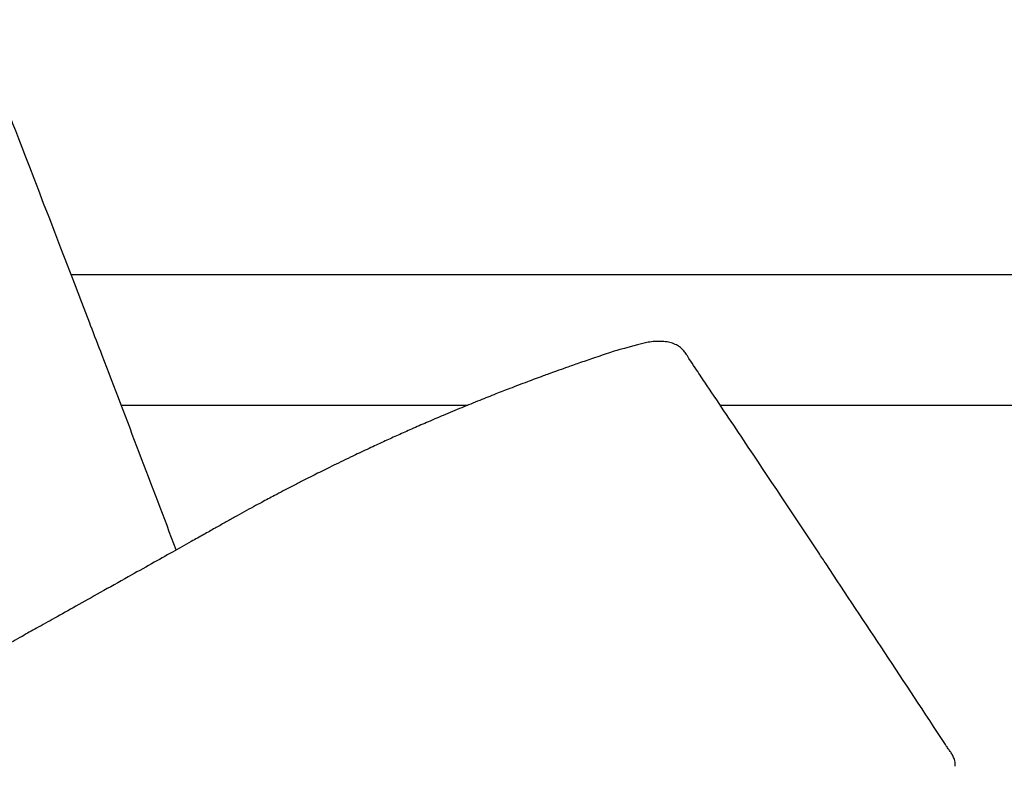
# Model space of a CAD drawing. Extents: x 0.5 to 82.4, y 0.5 to 43.2.
# Drawn here: x 20.6 to 30.5, y 31.6 to 39.1 of the extents above; entities that cross this region are included whole.
import ezdxf

# ---------------------------------------------------------------- set-up
doc = ezdxf.new("R2010")
doc.units = 0
doc.header["$MEASUREMENT"] = 0
doc.layers.get('0').update_dxf_attribs({"linetype": 'CONTINUOUS'})

msp = doc.modelspace()

# ---------------------------------------------------------------- linework, layer by layer
at = {"color": 7, "linetype": 'CONTINUOUS'}
for p, q in [((40.404, 36.5423), (21.0725, 36.5423)), ((21.2684, 36.033), (21.2592, 36.057)), ((21.5755, 35.2298), (25.0688, 35.2298)), ((27.6126, 35.2298), (40.404, 35.2298))]:
    msp.add_line(p, q, dxfattribs=at)
for points, knots in [([(21.2592, 36.057), (20.3862, 38.3253), (20.3032, 38.5396), (20.2146, 38.7689), (20.1717, 38.8782), (20.1543, 38.9257), (20.1375, 38.9751), (20.1203, 39.0139), (20.1099, 39.0348), (20.0954, 39.0592), (20.0747, 39.0849), (20.0572, 39.1039), (20.0425, 39.1132), (20.0423, 39.1134)], [0, 0, 0, 0, 0.483164, 0.711515, 0.774033, 0.837944, 0.89194, 0.921872, 0.940852, 0.955001, 0.96866, 0.999486, 1, 1, 1, 1]), ([(22.1311, 33.772), (21.8829, 34.4256), (21.5964, 35.1798), (21.3069, 35.9326), (21.2683, 36.0331)], [0, 0, 0, 0, 0.866612, 1, 1, 1, 1]), ([(26.8713, 35.8617), (26.5951, 35.7902), (26.4935, 35.7572), (26.343, 35.7065), (26.1946, 35.6555), (26.0703, 35.6118), (25.9696, 35.5758), (25.8914, 35.5476), (25.7936, 35.5118), (25.6626, 35.4632), (25.5037, 35.4027), (25.3437, 35.3405), (25.1818, 35.2761), (25.005, 35.2042), (24.8264, 35.1296), (24.6584, 35.0577), (24.507, 34.9915), (24.3684, 34.9298), (24.232, 34.8679), (24.0884, 34.8016), (23.9549, 34.7387), (23.8382, 34.6828), (23.7441, 34.6371), (23.6565, 34.5941), (23.5762, 34.5542), (23.4971, 34.5146), (23.4113, 34.4711), (23.3138, 34.4211), (23.2159, 34.3702), (23.1294, 34.3247), (23.0568, 34.2861), (22.9857, 34.2479), (22.9075, 34.2056), (22.8216, 34.1585), (22.7249, 34.1047), (22.6245, 34.0486), (22.5182, 33.989), (22.4048, 33.9254), (22.2619, 33.8453), (22.0864, 33.7469), (21.8745, 33.6281), (21.6317, 33.492), (21.3769, 33.3493), (21.1294, 33.2106), (20.9155, 33.0909), (20.7351, 32.9899), (20.5957, 32.9119), (20.476, 32.8448), (20.3544, 32.7768), (20.2022, 32.6917), (20.0194, 32.5894), (19.8065, 32.4704), (19.5642, 32.335), (19.2931, 32.1835), (19.1028, 32.0773), (19.003, 32.0216)], [0, 0, 0, 0, 0.018695, 0.04345, 0.064834, 0.082842, 0.097469, 0.108712, 0.11699, 0.140182, 0.16608, 0.187003, 0.210945, 0.237908, 0.265813, 0.291121, 0.313931, 0.334792, 0.354587, 0.37674, 0.400986, 0.41639, 0.431211, 0.445145, 0.457738, 0.469342, 0.482962, 0.498722, 0.515936, 0.529931, 0.540169, 0.550253, 0.563363, 0.577805, 0.590573, 0.602023, 0.613323, 0.625925, 0.639893, 0.660668, 0.683943, 0.709769, 0.740657, 0.767807, 0.791256, 0.811034, 0.827167, 0.83712, 0.850441, 0.867166, 0.887254, 0.910652, 0.937297, 0.967109, 1, 1, 1, 1]), ([(27.1588, 35.8417), (27.1499, 35.846), (27.1243, 35.8586), (27.0753, 35.8686), (27.0109, 35.8743), (26.9429, 35.8724), (26.8931, 35.865), (26.8713, 35.8617)], [0, 0, 0, 0, 0.110244, 0.317841, 0.548606, 0.802542, 1, 1, 1, 1]), ([(28.6057, 33.7415), (28.3547, 34.1191), (27.9753, 34.6897), (27.5494, 35.3238), (27.3768, 35.5817), (27.3111, 35.6784), (27.2925, 35.7071), (27.2776, 35.7333), (27.2559, 35.767), (27.2234, 35.8025), (27.1901, 35.8289), (27.1668, 35.8385), (27.1593, 35.8416)], [0, 0, 0, 0, 0.548203, 0.828487, 0.898558, 0.939374, 0.950065, 0.960746, 0.973283, 0.984269, 0.994927, 1, 1, 1, 1]), ([(29.9801, 31.5925), (29.9804, 31.6025), (29.9811, 31.6301), (29.9693, 31.6722), (29.9501, 31.7128), (29.9284, 31.745), (29.909, 31.7701), (29.8986, 31.7855), (29.4604, 32.4558), (29.0579, 33.0616), (28.6303, 33.7045), (28.6057, 33.7415)], [0, 0, 0, 0, 0.006083, 0.016958, 0.027301, 0.038191, 0.049901, 0.061685, 0.073398, 0.94668, 1, 1, 1, 1])]:
    msp.add_open_spline(points, degree=3, knots=knots, dxfattribs=at)

doc.saveas('drawing.dxf')
